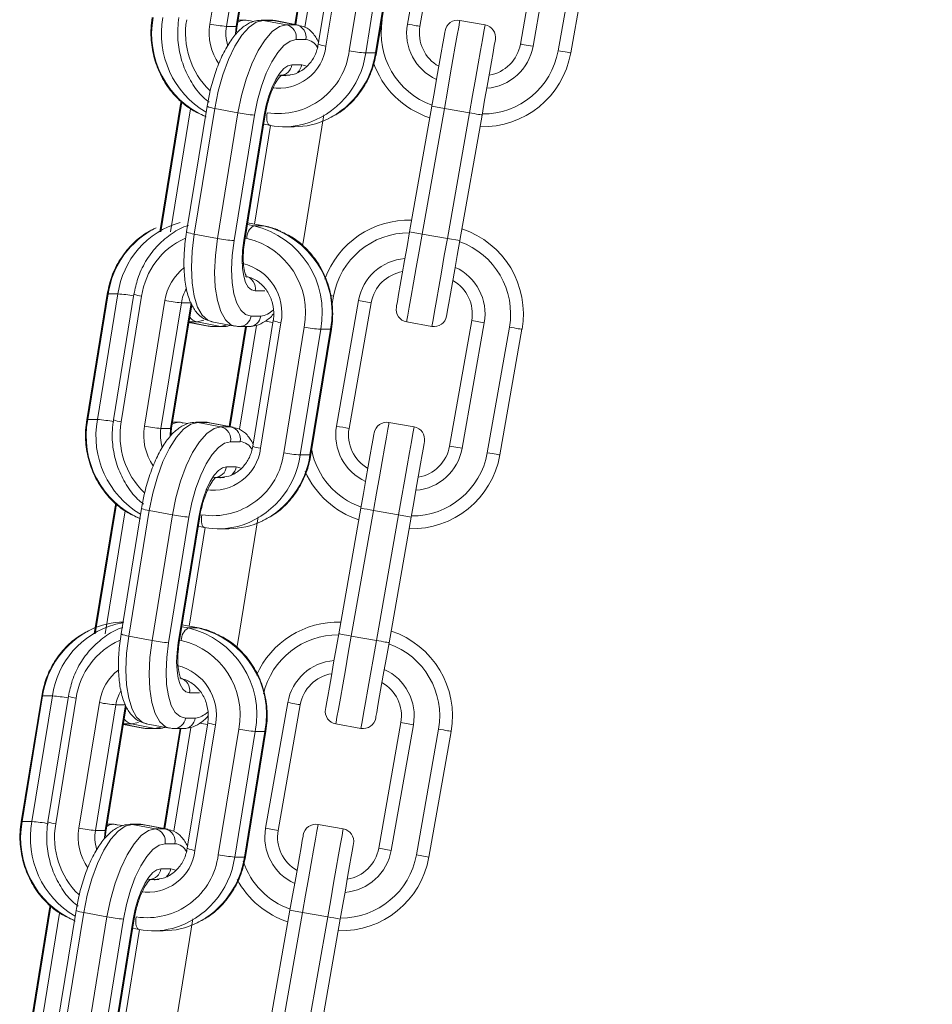
# Model space of a CAD drawing. Extents: x -1115 to 6790, y -976 to 3429.
# Drawn here: x 5766 to 5838, y 1821 to 1898 of the extents above; entities that cross this region are included whole.
import ezdxf

# ---------------------------------------------------------------- set-up
doc = ezdxf.new("R2010")
doc.units = 0
doc.header["$LTSCALE"] = 14.285714
doc.layers.add('mitat', color=7, linetype='Continuous', true_color=0x13a538)
doc.layers.add('valine', color=7, linetype='Continuous')
doc.styles.get("Standard").update_dxf_attribs({"font": 'arial.ttf', "height": 60})
doc.dimstyles.new('oma', dxfattribs={"dimtxt": 60, "dimasz": 100, "dimexe": 20, "dimexo": 20, "dimgap": 30, "dimtad": 0, "dimtih": 1, "dimtoh": 1, "dimdec": 0, "dimzin": 0, "dimdsep": 46, "dimtxsty": 'Standard', "dimcen": 0.09, "dimclrd": 256, "dimadec": 0, "dimazin": 0, "dimtfac": 1, "dimtdec": 0, "dimtofl": 0, "dimtmove": 0, "dimatfit": 3, "dimfxl": 0, "dimtolj": 1, "dimtzin": 0, "dimarcsym": 0})

# ---------------------------------------------------------------- blocks, each defined once
blk = doc.blocks.new('*D17')
at = {"layer": 'Defpoints', "color": 0, "transparency": 16777216}
for p in [(5796.867, 2044.421), (5796.867, -458.579), (6043.098, -458.579)]:
    blk.add_point(p, dxfattribs=at)
at = {"layer": 'mitat', "color": 0, "lineweight": -2, "transparency": 16777216}
for p, q in [((5816.867, 2044.421), (6063.098, 2044.421)), ((5816.867, -458.579), (6063.098, -458.579))]:
    blk.add_line(p, q, dxfattribs=at)
at = {"layer": 'mitat', "color": 104, "lineweight": -2, "true_color": 0x13a538, "transparency": 16777216}
for p, q in [((6043.098, 1944.421), (6043.098, 853.576)), ((6043.098, -358.579), (6043.098, 732.266))]:
    blk.add_line(p, q, dxfattribs=at)
at = {"layer": 'mitat', "color": 104, "true_color": 0x13a538, "transparency": 16777216}
for points in [[(6026.431, 1944.421), (6059.764, 1944.421), (6043.098, 2044.421)], [(6026.431, -358.579), (6059.764, -358.579), (6043.098, -458.579)]]:
    blk.add_solid(points, dxfattribs=at)
at = {"layer": 'mitat', "color": 0, "transparency": 16777216, "insert": (6043.098, 792.921), "char_height": 60, "attachment_point": 5}
blk.add_mtext('\\A1;2503', dxfattribs=at)

msp = doc.modelspace()

# ---------------------------------------------------------------- linework, layer by layer
at = {"layer": 'valine', "lineweight": 0}
for p, q in [((5782.791, 1907.557), (5781.187, 1897.709)), ((5782.479, 1897.535), (5784.083, 1907.383)), ((5784.849, 1907.383), (5783.245, 1897.535)), ((5783.322, 1897.548), (5784.896, 1907.214)), ((5798.402, 1907.557), (5796.665, 1897.709)), ((5797.65, 1897.535), (5799.386, 1907.383)), ((5789.965, 1905.599), (5788.639, 1897.463)), ((5791.285, 1905.981), (5789.681, 1896.133)), ((5790.285, 1895.972), (5791.889, 1905.82)), ((5807.265, 1905.994), (5805.528, 1896.146)), ((5806.513, 1895.972), (5808.25, 1905.82)), ((5789.111, 1905.515), (5787.836, 1897.692)), ((5787.909, 1897.679), (5789.186, 1905.515)), ((5793.709, 1905.473), (5792.105, 1895.625)), ((5793.397, 1895.451), (5795.002, 1905.299)), ((5795.767, 1905.299), (5794.163, 1895.451)), ((5794.24, 1895.464), (5795.844, 1905.312)), ((5810.219, 1905.473), (5808.483, 1895.625)), ((5809.468, 1895.451), (5811.204, 1905.299)), ((5783.875, 1898.014), (5783.398, 1898.014)), ((5784.6, 1897.91), (5784.225, 1897.981)), ((5785.974, 1898.014), (5785.209, 1898.014)), ((5785.209, 1898.014), (5785.369, 1897.999)), ((5787.189, 1897.652), (5785.369, 1897.999)), ((5785.369, 1897.999), (5786.135, 1897.999)), ((5785.974, 1898.014), (5786.135, 1897.999)), ((5787.954, 1897.652), (5786.135, 1897.999)), ((5786.135, 1897.999), (5786.324, 1897.981)), ((5788.143, 1897.634), (5786.324, 1897.981)), ((5802.748, 1897.652), (5800.778, 1897.999)), ((5783.245, 1897.535), (5782.479, 1897.535)), ((5783.245, 1897.535), (5783.203, 1896.957)), ((5787.954, 1897.652), (5787.189, 1897.652)), ((5788.138, 1897.635), (5787.954, 1897.652)), ((5787.938, 1896.493), (5788.704, 1896.493)), ((5794.163, 1895.451), (5793.397, 1895.451)), ((5788.383, 1894.524), (5787.617, 1894.524)), ((5786.708, 1893.697), (5787.473, 1893.697)), ((5778.864, 1891.266), (5777.26, 1881.418)), ((5777.337, 1881.431), (5778.942, 1891.279)), ((5779.671, 1891.059), (5778.103, 1881.431)), ((5778.943, 1891.664), (5778.864, 1891.266)), ((5778.942, 1891.279), (5778.999, 1891.609)), ((5780.963, 1891.266), (5779.359, 1881.418)), ((5779.963, 1881.257), (5781.567, 1891.105)), ((5783.387, 1890.758), (5781.567, 1891.105)), ((5798.578, 1891.279), (5796.841, 1881.431)), ((5797.826, 1881.257), (5799.562, 1891.105)), ((5799.562, 1891.105), (5798.578, 1891.279)), ((5801.532, 1890.758), (5799.562, 1891.105)), ((5780.653, 1890.555), (5780.89, 1890.433)), ((5783.387, 1890.758), (5781.783, 1880.91)), ((5783.075, 1880.736), (5784.68, 1890.584)), ((5785.445, 1890.584), (5783.841, 1880.736)), ((5783.918, 1880.749), (5785.522, 1890.597)), ((5788.51, 1880.749), (5790.114, 1890.597)), ((5801.532, 1890.758), (5799.796, 1880.91)), ((5800.78, 1880.736), (5802.517, 1890.584)), ((5784.682, 1882.032), (5785.941, 1889.766)), ((5785.403, 1889.866), (5785.878, 1889.776)), ((5785.878, 1889.776), (5785.905, 1889.773)), ((5787.028, 1889.667), (5787.794, 1889.667)), ((5784.622, 1881.895), (5784.12, 1881.99)), ((5784.143, 1882.132), (5785.387, 1881.895)), ((5785.414, 1881.892), (5784.144, 1882.135)), ((5785.387, 1881.895), (5784.622, 1881.895)), ((5785.414, 1881.892), (5785.387, 1881.895)), ((5781.783, 1880.91), (5779.963, 1881.257)), ((5783.948, 1880.935), (5784.079, 1880.91)), ((5797.826, 1881.257), (5796.841, 1881.431)), ((5799.796, 1880.91), (5797.826, 1881.257)), ((5799.796, 1880.91), (5800.78, 1880.736)), ((5788.432, 1880.351), (5788.51, 1880.749)), ((5773.135, 1876.551), (5771.53, 1866.703)), ((5771.607, 1866.716), (5773.212, 1876.564)), ((5773.977, 1876.564), (5772.373, 1866.716)), ((5773.212, 1876.564), (5773.977, 1876.564)), ((5775.233, 1876.551), (5773.629, 1866.703)), ((5774.233, 1866.542), (5775.838, 1876.39)), ((5784.73, 1876.797), (5785.495, 1876.797)), ((5790.747, 1875.662), (5790.875, 1876.39)), ((5777.657, 1876.043), (5776.053, 1866.195)), ((5777.345, 1866.021), (5778.95, 1875.869)), ((5779.715, 1875.869), (5778.111, 1866.021)), ((5778.188, 1866.034), (5779.763, 1875.701)), ((5779.715, 1875.869), (5778.95, 1875.869)), ((5792.845, 1876.043), (5791.108, 1866.195)), ((5792.093, 1866.021), (5793.83, 1875.869)), ((5792.845, 1876.043), (5793.83, 1875.869)), ((5785.174, 1874.827), (5784.409, 1874.827)), ((5779.538, 1874.323), (5781.051, 1874.034)), ((5781.24, 1874.016), (5779.541, 1874.34)), ((5779.545, 1874.363), (5780.186, 1874.363)), ((5780.186, 1874.363), (5780.722, 1874.492)), ((5782.005, 1874.016), (5780.186, 1874.363)), ((5781.24, 1874.016), (5781.051, 1874.034)), ((5782.005, 1874.016), (5781.24, 1874.016)), ((5781.4, 1874.001), (5781.24, 1874.016)), ((5781.33, 1874.381), (5783.149, 1874.034)), ((5781.4, 1874.001), (5782.166, 1874.001)), ((5782.549, 1874.149), (5782.005, 1874.016)), ((5782.166, 1874.001), (5782.005, 1874.016)), ((5783.977, 1874.001), (5782.703, 1866.178)), ((5782.775, 1866.165), (5784.052, 1874.001)), ((5783.499, 1874.001), (5784.264, 1874.001)), ((5784.831, 1874.085), (5783.506, 1865.95)), ((5786.151, 1874.467), (5784.547, 1864.619)), ((5785.151, 1864.458), (5786.756, 1874.306)), ((5788.575, 1873.959), (5786.971, 1864.111)), ((5798.58, 1874.016), (5796.61, 1874.363)), ((5801.708, 1874.48), (5799.972, 1864.632)), ((5800.956, 1864.458), (5802.693, 1874.306)), ((5802.693, 1874.306), (5801.708, 1874.48)), ((5804.663, 1873.959), (5802.926, 1864.111)), ((5788.264, 1863.937), (5789.868, 1873.785)), ((5790.633, 1873.785), (5789.029, 1863.937)), ((5789.106, 1863.95), (5790.71, 1873.798)), ((5790.633, 1873.785), (5789.868, 1873.785)), ((5803.911, 1863.937), (5805.647, 1873.785)), ((5771.607, 1866.716), (5772.373, 1866.716)), ((5778.742, 1866.5), (5778.264, 1866.5)), ((5779.466, 1866.396), (5779.091, 1866.467)), ((5780.84, 1866.5), (5780.075, 1866.5)), ((5780.075, 1866.5), (5780.235, 1866.485)), ((5782.055, 1866.138), (5780.235, 1866.485)), ((5780.235, 1866.485), (5781.001, 1866.485)), ((5780.84, 1866.5), (5781.001, 1866.485)), ((5782.82, 1866.138), (5781.001, 1866.485)), ((5781.001, 1866.485), (5781.19, 1866.467)), ((5783.01, 1866.12), (5781.19, 1866.467)), ((5797.191, 1866.138), (5795.221, 1866.485)), ((5778.111, 1866.021), (5777.345, 1866.021)), ((5778.111, 1866.021), (5778.069, 1865.443)), ((5782.82, 1866.138), (5782.055, 1866.138)), ((5783.004, 1866.121), (5782.82, 1866.138)), ((5782.804, 1864.979), (5783.57, 1864.979)), ((5789.029, 1863.937), (5788.264, 1863.937)), ((5800.956, 1864.458), (5799.972, 1864.632)), ((5783.249, 1863.01), (5782.484, 1863.01)), ((5781.574, 1862.183), (5782.339, 1862.183)), ((5773.809, 1860.15), (5773.731, 1859.752)), ((5773.808, 1859.765), (5773.865, 1860.095)), ((5773.731, 1859.752), (5772.126, 1849.904)), ((5772.204, 1849.917), (5773.808, 1859.765)), ((5774.537, 1859.545), (5772.969, 1849.917)), ((5775.829, 1859.752), (5774.225, 1849.904)), ((5774.829, 1849.743), (5776.434, 1859.591)), ((5778.253, 1859.244), (5776.434, 1859.591)), ((5793.021, 1859.765), (5791.284, 1849.917)), ((5792.269, 1849.743), (5794.006, 1859.591)), ((5795.975, 1859.244), (5794.006, 1859.591)), ((5775.519, 1859.042), (5775.756, 1858.92)), ((5778.253, 1859.244), (5776.649, 1849.396)), ((5777.942, 1849.222), (5779.546, 1859.07)), ((5780.311, 1859.07), (5778.707, 1849.222)), ((5778.784, 1849.235), (5780.388, 1859.083)), ((5783.376, 1849.235), (5784.98, 1859.083)), ((5795.975, 1859.244), (5794.239, 1849.396)), ((5795.224, 1849.222), (5796.96, 1859.07)), ((5795.975, 1859.244), (5796.96, 1859.07)), ((5779.548, 1850.518), (5780.808, 1858.252)), ((5780.269, 1858.352), (5780.745, 1858.262)), ((5780.745, 1858.262), (5780.772, 1858.259)), ((5781.895, 1858.153), (5782.66, 1858.153)), ((5779.488, 1850.381), (5778.986, 1850.476)), ((5779.009, 1850.618), (5780.254, 1850.381)), ((5780.281, 1850.378), (5779.01, 1850.621)), ((5780.254, 1850.381), (5779.488, 1850.381)), ((5780.281, 1850.378), (5780.254, 1850.381)), ((5776.649, 1849.396), (5774.829, 1849.743)), ((5778.814, 1849.421), (5778.945, 1849.396)), ((5783.298, 1848.837), (5783.376, 1849.235)), ((5794.239, 1849.396), (5792.269, 1849.743)), ((5768.001, 1845.037), (5766.396, 1835.189)), ((5766.474, 1835.202), (5768.078, 1845.05)), ((5768.843, 1845.05), (5767.239, 1835.202)), ((5768.078, 1845.05), (5768.843, 1845.05)), ((5770.099, 1845.037), (5768.495, 1835.189)), ((5769.099, 1835.028), (5770.704, 1844.876)), ((5779.596, 1845.283), (5780.361, 1845.283)), ((5772.523, 1844.529), (5770.919, 1834.681)), ((5772.212, 1834.507), (5773.816, 1844.355)), ((5774.581, 1844.355), (5772.977, 1834.507)), ((5773.054, 1834.52), (5774.629, 1844.187)), ((5774.581, 1844.355), (5773.816, 1844.355)), ((5787.288, 1844.529), (5785.552, 1834.681)), ((5786.536, 1834.507), (5788.273, 1844.355)), ((5780.04, 1843.313), (5779.275, 1843.313)), ((5774.404, 1842.809), (5775.917, 1842.52)), ((5776.106, 1842.502), (5774.407, 1842.827)), ((5774.411, 1842.85), (5775.052, 1842.85)), ((5775.052, 1842.85), (5775.588, 1842.978)), ((5776.872, 1842.502), (5775.052, 1842.85)), ((5776.106, 1842.502), (5775.917, 1842.52)), ((5776.872, 1842.502), (5776.106, 1842.502)), ((5776.267, 1842.487), (5776.106, 1842.502)), ((5776.196, 1842.867), (5778.015, 1842.52)), ((5776.267, 1842.487), (5777.032, 1842.487)), ((5777.415, 1842.635), (5776.872, 1842.502)), ((5777.032, 1842.487), (5776.872, 1842.502)), ((5778.843, 1842.487), (5777.569, 1834.665)), ((5777.641, 1834.651), (5778.918, 1842.487)), ((5778.365, 1842.487), (5779.131, 1842.487)), ((5779.697, 1842.571), (5778.372, 1834.436)), ((5781.018, 1842.953), (5779.413, 1833.105)), ((5780.018, 1832.944), (5781.622, 1842.792)), ((5783.442, 1842.445), (5781.837, 1832.597)), ((5783.972, 1832.436), (5785.577, 1842.284)), ((5793.023, 1842.502), (5791.054, 1842.85)), ((5796.151, 1842.966), (5794.415, 1833.118)), ((5795.4, 1832.944), (5797.136, 1842.792)), ((5797.136, 1842.792), (5796.151, 1842.966)), ((5799.106, 1842.445), (5797.369, 1832.597)), ((5783.13, 1832.423), (5784.734, 1842.271)), ((5785.499, 1842.271), (5783.895, 1832.423)), ((5785.499, 1842.271), (5784.734, 1842.271)), ((5798.354, 1832.423), (5800.091, 1842.271)), ((5766.474, 1835.202), (5767.239, 1835.202)), ((5773.608, 1834.986), (5773.13, 1834.986)), ((5774.332, 1834.882), (5773.958, 1834.953)), ((5775.707, 1834.986), (5774.941, 1834.986)), ((5774.941, 1834.986), (5775.102, 1834.971)), ((5776.921, 1834.624), (5775.102, 1834.971)), ((5775.102, 1834.971), (5775.867, 1834.971)), ((5775.707, 1834.986), (5775.867, 1834.971)), ((5777.687, 1834.624), (5775.867, 1834.971)), ((5775.867, 1834.971), (5776.056, 1834.953)), ((5777.876, 1834.606), (5776.056, 1834.953)), ((5777.687, 1834.624), (5776.921, 1834.624)), ((5777.87, 1834.607), (5777.687, 1834.624)), ((5785.552, 1834.681), (5786.536, 1834.507)), ((5791.634, 1834.624), (5789.664, 1834.971)), ((5772.977, 1834.507), (5772.212, 1834.507)), ((5772.977, 1834.507), (5772.935, 1833.93)), ((5777.671, 1833.465), (5778.436, 1833.465)), ((5795.4, 1832.944), (5794.415, 1833.118)), ((5783.895, 1832.423), (5783.13, 1832.423)), ((5797.369, 1832.597), (5798.354, 1832.423)), ((5778.115, 1831.496), (5777.35, 1831.496)), ((5776.44, 1830.669), (5777.205, 1830.669)), ((5768.675, 1828.636), (5768.597, 1828.238)), ((5768.674, 1828.251), (5768.731, 1828.581)), ((5768.597, 1828.238), (5766.993, 1818.39)), ((5767.07, 1818.403), (5768.674, 1828.251)), ((5769.404, 1828.031), (5767.835, 1818.403)), ((5770.696, 1828.238), (5769.091, 1818.39)), ((5769.695, 1818.229), (5771.3, 1828.077)), ((5773.12, 1827.73), (5771.3, 1828.077)), ((5773.12, 1827.73), (5771.515, 1817.882)), ((5787.464, 1828.251), (5785.728, 1818.403)), ((5786.712, 1818.229), (5788.449, 1828.077)), ((5788.449, 1828.077), (5787.464, 1828.251)), ((5790.419, 1827.73), (5788.449, 1828.077)), ((5790.419, 1827.73), (5788.682, 1817.882)), ((5770.385, 1827.528), (5770.623, 1827.406)), ((5772.808, 1817.708), (5774.412, 1827.557)), ((5775.177, 1827.557), (5773.573, 1817.708)), ((5773.65, 1817.721), (5775.255, 1827.569)), ((5775.135, 1826.839), (5775.611, 1826.748)), ((5778.242, 1817.721), (5779.847, 1827.569)), ((5789.667, 1817.708), (5791.403, 1827.557)), ((5774.414, 1819.004), (5775.674, 1826.739)), ((5775.611, 1826.748), (5775.638, 1826.745)), ((5776.761, 1826.639), (5777.526, 1826.639))]:
    msp.add_line(p, q, dxfattribs=at)
at = {"layer": 'valine', "lineweight": 0, "flags": 128}
for points in [[(5781.567, 1891.105), (5781.838, 1892.45), (5782.201, 1893.743), (5782.643, 1894.935), (5783.146, 1895.98), (5783.692, 1896.837), (5784.259, 1897.474), (5784.825, 1897.866), (5785.369, 1897.999)], [(5799.562, 1891.105), (5799.8, 1892.45), (5800.028, 1893.743), (5800.238, 1894.935), (5800.422, 1895.98), (5800.573, 1896.837), (5800.685, 1897.474), (5800.755, 1897.866), (5800.778, 1897.999)], [(5783.245, 1897.535), (5783.302, 1897.538), (5783.322, 1897.548), (5783.322, 1897.549)], [(5787.189, 1897.652), (5786.645, 1897.519), (5786.078, 1897.127), (5785.511, 1896.49), (5784.966, 1895.632), (5784.462, 1894.588), (5784.021, 1893.396), (5783.658, 1892.103), (5783.387, 1890.758)], [(5797.65, 1897.535), (5797.631, 1897.538), (5797.575, 1897.548), (5797.484, 1897.564), (5797.361, 1897.586), (5797.212, 1897.612), (5797.042, 1897.642), (5796.857, 1897.675), (5796.665, 1897.709)], [(5799.62, 1897.188), (5799.599, 1897.074), (5799.54, 1896.738), (5799.444, 1896.192), (5799.314, 1895.457), (5799.156, 1894.562), (5798.976, 1893.54), (5798.781, 1892.432), (5798.578, 1891.279)], [(5802.748, 1897.652), (5802.724, 1897.519), (5802.655, 1897.127), (5802.543, 1896.49), (5802.391, 1895.632), (5802.207, 1894.588), (5801.997, 1893.396), (5801.769, 1892.103), (5801.532, 1890.758)], [(5784.68, 1890.584), (5784.911, 1891.737), (5785.223, 1892.845), (5785.601, 1893.867), (5786.033, 1894.762), (5786.5, 1895.497), (5786.986, 1896.043), (5787.472, 1896.379), (5787.938, 1896.493)], [(5802.517, 1890.584), (5802.72, 1891.737), (5802.916, 1892.845), (5803.096, 1893.867), (5803.254, 1894.762), (5803.383, 1895.497), (5803.479, 1896.043), (5803.539, 1896.379), (5803.559, 1896.493)], [(5805.528, 1896.146), (5805.547, 1896.142), (5805.603, 1896.133), (5805.694, 1896.116), (5805.817, 1896.095), (5805.966, 1896.069), (5806.136, 1896.038), (5806.321, 1896.006), (5806.513, 1895.972)], [(5808.483, 1895.625), (5808.675, 1895.591), (5808.86, 1895.558), (5809.03, 1895.528), (5809.179, 1895.502), (5809.302, 1895.48), (5809.393, 1895.464), (5809.449, 1895.455), (5809.468, 1895.451)], [(5794.24, 1895.464), (5794.22, 1895.455), (5794.163, 1895.451)], [(5787.617, 1894.524), (5787.306, 1894.448), (5786.983, 1894.224), (5786.659, 1893.86), (5786.347, 1893.37), (5786.059, 1892.773), (5785.807, 1892.092), (5785.6, 1891.353), (5785.445, 1890.584)], [(5788.721, 1894.415), (5788.669, 1894.448), (5788.383, 1894.524)], [(5787.157, 1893.67), (5787.089, 1893.667), (5786.547, 1893.712)], [(5778.942, 1891.279), (5778.884, 1891.276), (5778.864, 1891.266)], [(5785.522, 1890.597), (5785.502, 1890.587), (5785.445, 1890.584)], [(5785.683, 1890.758), (5785.659, 1890.566), (5785.651, 1890.381), (5785.659, 1890.211), (5785.682, 1890.062), (5785.72, 1889.939), (5785.771, 1889.848), (5785.834, 1889.792), (5785.878, 1889.776)], [(5802.517, 1890.584), (5802.498, 1890.587), (5802.442, 1890.598), (5802.351, 1890.613), (5802.228, 1890.635), (5802.079, 1890.661), (5801.909, 1890.691), (5801.724, 1890.724), (5801.532, 1890.758)], [(5781.33, 1874.381), (5781.018, 1874.496), (5780.579, 1874.888), (5780.22, 1875.525), (5779.954, 1876.383), (5779.791, 1877.427), (5779.737, 1878.619), (5779.795, 1879.912), (5779.963, 1881.257)], [(5781.783, 1880.91), (5781.615, 1879.565), (5781.557, 1878.272), (5781.61, 1877.08), (5781.773, 1876.035), (5782.039, 1875.178), (5782.399, 1874.541), (5782.837, 1874.149), (5783.155, 1874.033)], [(5796.841, 1881.431), (5796.638, 1880.278), (5796.442, 1879.169), (5796.262, 1878.148), (5796.104, 1877.253), (5795.975, 1876.518), (5795.878, 1875.972), (5795.819, 1875.635), (5795.799, 1875.522)], [(5796.61, 1874.363), (5796.634, 1874.496), (5796.703, 1874.888), (5796.815, 1875.525), (5796.966, 1876.383), (5797.151, 1877.427), (5797.361, 1878.619), (5797.589, 1879.912), (5797.826, 1881.257)], [(5799.796, 1880.91), (5799.558, 1879.565), (5799.33, 1878.272), (5799.12, 1877.08), (5798.936, 1876.035), (5798.785, 1875.178), (5798.673, 1874.541), (5798.603, 1874.149), (5798.58, 1874.016)], [(5784.409, 1874.827), (5783.979, 1874.941), (5783.603, 1875.277), (5783.295, 1875.823), (5783.067, 1876.558), (5782.927, 1877.453), (5782.882, 1878.475), (5782.932, 1879.583), (5783.075, 1880.736)], [(5783.841, 1880.736), (5783.745, 1879.968), (5783.712, 1879.229), (5783.742, 1878.548), (5783.835, 1877.951), (5783.987, 1877.461), (5784.193, 1877.097), (5784.443, 1876.873), (5784.73, 1876.797)], [(5783.841, 1880.736), (5783.898, 1880.739), (5783.918, 1880.749)], [(5799.738, 1874.827), (5799.759, 1874.941), (5799.818, 1875.277), (5799.914, 1875.823), (5800.044, 1876.558), (5800.201, 1877.453), (5800.382, 1878.475), (5800.577, 1879.583), (5800.78, 1880.736)], [(5773.135, 1876.551), (5773.155, 1876.56), (5773.212, 1876.564)], [(5790.875, 1876.39), (5790.683, 1876.424), (5790.639, 1876.432)], [(5804.663, 1873.959), (5804.855, 1873.925), (5805.039, 1873.892), (5805.21, 1873.863), (5805.359, 1873.836), (5805.481, 1873.815), (5805.572, 1873.799), (5805.628, 1873.789), (5805.647, 1873.785)], [(5790.71, 1873.798), (5790.69, 1873.789), (5790.633, 1873.785)], [(5771.607, 1866.716), (5771.55, 1866.712), (5771.53, 1866.703)], [(5776.434, 1859.591), (5776.704, 1860.936), (5777.067, 1862.229), (5777.509, 1863.421), (5778.012, 1864.466), (5778.558, 1865.323), (5779.125, 1865.96), (5779.691, 1866.352), (5780.235, 1866.485)], [(5794.006, 1859.591), (5794.243, 1860.936), (5794.471, 1862.229), (5794.681, 1863.421), (5794.865, 1864.466), (5795.016, 1865.323), (5795.129, 1865.96), (5795.198, 1866.352), (5795.221, 1866.485)], [(5778.111, 1866.021), (5778.168, 1866.024), (5778.188, 1866.034), (5778.188, 1866.035)], [(5782.055, 1866.138), (5781.511, 1866.005), (5780.944, 1865.613), (5780.378, 1864.976), (5779.832, 1864.119), (5779.329, 1863.074), (5778.887, 1861.882), (5778.524, 1860.589), (5778.253, 1859.244)], [(5794.063, 1865.674), (5794.043, 1865.56), (5793.983, 1865.224), (5793.887, 1864.678), (5793.758, 1863.943), (5793.6, 1863.048), (5793.42, 1862.026), (5793.224, 1860.918), (5793.021, 1859.765)], [(5797.191, 1866.138), (5797.168, 1866.005), (5797.098, 1865.613), (5796.986, 1864.976), (5796.835, 1864.119), (5796.651, 1863.074), (5796.44, 1861.882), (5796.212, 1860.589), (5795.975, 1859.244)], [(5779.546, 1859.07), (5779.778, 1860.223), (5780.089, 1861.332), (5780.468, 1862.353), (5780.899, 1863.249), (5781.367, 1863.983), (5781.853, 1864.53), (5782.338, 1864.866), (5782.804, 1864.979)], [(5796.96, 1859.07), (5797.163, 1860.223), (5797.359, 1861.332), (5797.539, 1862.353), (5797.697, 1863.249), (5797.826, 1863.983), (5797.923, 1864.53), (5797.982, 1864.866), (5798.002, 1864.979)], [(5784.547, 1864.619), (5784.547, 1864.619), (5784.565, 1864.603), (5784.62, 1864.581), (5784.71, 1864.555), (5784.832, 1864.525), (5784.981, 1864.492), (5785.151, 1864.458)], [(5789.106, 1863.95), (5789.086, 1863.941), (5789.029, 1863.937)], [(5802.926, 1864.111), (5803.118, 1864.077), (5803.303, 1864.045), (5803.473, 1864.015), (5803.622, 1863.988), (5803.745, 1863.967), (5803.836, 1863.95), (5803.892, 1863.941), (5803.911, 1863.937)], [(5782.484, 1863.01), (5782.173, 1862.934), (5781.849, 1862.71), (5781.525, 1862.346), (5781.213, 1861.856), (5780.926, 1861.259), (5780.673, 1860.578), (5780.466, 1859.839), (5780.311, 1859.07)], [(5783.588, 1862.901), (5783.535, 1862.934), (5783.249, 1863.01)], [(5782.023, 1862.156), (5781.955, 1862.153), (5781.413, 1862.199)], [(5773.808, 1859.765), (5773.751, 1859.762), (5773.731, 1859.752)], [(5780.388, 1859.083), (5780.368, 1859.074), (5780.311, 1859.07)], [(5780.549, 1859.244), (5780.525, 1859.052), (5780.517, 1858.867), (5780.525, 1858.697), (5780.548, 1858.548), (5780.586, 1858.425), (5780.637, 1858.334), (5780.7, 1858.278), (5780.745, 1858.262)], [(5774.367, 1850.774), (5773.812, 1850.668), (5773.724, 1850.646)], [(5776.196, 1842.867), (5775.884, 1842.982), (5775.445, 1843.374), (5775.086, 1844.011), (5774.82, 1844.869), (5774.657, 1845.913), (5774.603, 1847.105), (5774.662, 1848.398), (5774.829, 1849.743)], [(5776.649, 1849.396), (5776.481, 1848.051), (5776.423, 1846.758), (5776.477, 1845.566), (5776.64, 1844.521), (5776.906, 1843.664), (5777.265, 1843.027), (5777.704, 1842.635), (5778.021, 1842.519)], [(5779.275, 1843.313), (5778.846, 1843.427), (5778.47, 1843.763), (5778.162, 1844.309), (5777.933, 1845.044), (5777.794, 1845.94), (5777.748, 1846.961), (5777.798, 1848.07), (5777.942, 1849.222)], [(5778.707, 1849.222), (5778.611, 1848.454), (5778.578, 1847.715), (5778.608, 1847.034), (5778.702, 1846.437), (5778.854, 1845.947), (5779.059, 1845.583), (5779.31, 1845.359), (5779.596, 1845.283)], [(5778.707, 1849.222), (5778.764, 1849.226), (5778.784, 1849.235)], [(5791.284, 1849.917), (5791.081, 1848.764), (5790.886, 1847.656), (5790.706, 1846.634), (5790.548, 1845.739), (5790.418, 1845.004), (5790.322, 1844.458), (5790.263, 1844.122), (5790.243, 1844.008)], [(5791.054, 1842.85), (5791.077, 1842.982), (5791.146, 1843.374), (5791.259, 1844.011), (5791.41, 1844.869), (5791.594, 1845.913), (5791.804, 1847.105), (5792.032, 1848.398), (5792.269, 1849.743)], [(5791.284, 1849.917), (5791.303, 1849.914), (5791.359, 1849.904), (5791.45, 1849.888), (5791.573, 1849.866), (5791.722, 1849.84), (5791.892, 1849.81), (5792.077, 1849.777), (5792.269, 1849.743)], [(5794.239, 1849.396), (5794.002, 1848.051), (5793.774, 1846.758), (5793.563, 1845.566), (5793.379, 1844.521), (5793.228, 1843.664), (5793.116, 1843.027), (5793.047, 1842.635), (5793.023, 1842.502)], [(5794.182, 1843.313), (5794.202, 1843.427), (5794.261, 1843.763), (5794.357, 1844.309), (5794.487, 1845.044), (5794.645, 1845.94), (5794.825, 1846.961), (5795.02, 1848.07), (5795.224, 1849.222)], [(5795.224, 1849.222), (5795.205, 1849.226), (5795.149, 1849.235), (5795.058, 1849.251), (5794.935, 1849.273), (5794.786, 1849.299), (5794.616, 1849.329), (5794.431, 1849.362), (5794.239, 1849.396)], [(5768.001, 1845.037), (5768.021, 1845.047), (5768.078, 1845.05)], [(5788.273, 1844.355), (5788.254, 1844.359), (5788.198, 1844.369), (5788.107, 1844.385), (5787.984, 1844.406), (5787.835, 1844.433), (5787.665, 1844.463), (5787.48, 1844.495), (5787.288, 1844.529)], [(5785.577, 1842.284), (5785.557, 1842.275), (5785.499, 1842.271)], [(5799.106, 1842.445), (5799.298, 1842.411), (5799.483, 1842.379), (5799.653, 1842.349), (5799.802, 1842.323), (5799.925, 1842.301), (5800.016, 1842.285), (5800.072, 1842.275), (5800.091, 1842.271)], [(5766.474, 1835.202), (5766.417, 1835.199), (5766.396, 1835.189)], [(5771.3, 1828.077), (5771.57, 1829.422), (5771.934, 1830.716), (5772.375, 1831.907), (5772.878, 1832.952), (5773.424, 1833.809), (5773.991, 1834.446), (5774.557, 1834.839), (5775.102, 1834.971)], [(5776.921, 1834.624), (5776.377, 1834.491), (5775.811, 1834.099), (5775.244, 1833.462), (5774.698, 1832.605), (5774.195, 1831.56), (5773.753, 1830.368), (5773.39, 1829.075), (5773.12, 1827.73)], [(5788.449, 1828.077), (5788.686, 1829.422), (5788.914, 1830.716), (5789.124, 1831.907), (5789.308, 1832.952), (5789.46, 1833.809), (5789.572, 1834.446), (5789.641, 1834.839), (5789.664, 1834.971)], [(5791.634, 1834.624), (5791.611, 1834.491), (5791.542, 1834.099), (5791.429, 1833.462), (5791.278, 1832.605), (5791.094, 1831.56), (5790.884, 1830.368), (5790.656, 1829.075), (5790.419, 1827.73)], [(5772.977, 1834.507), (5773.034, 1834.51), (5773.054, 1834.521), (5773.054, 1834.521)], [(5788.506, 1834.16), (5788.486, 1834.047), (5788.427, 1833.71), (5788.33, 1833.164), (5788.201, 1832.429), (5788.043, 1831.534), (5787.863, 1830.512), (5787.667, 1829.404), (5787.464, 1828.251)], [(5774.412, 1827.557), (5774.644, 1828.709), (5774.955, 1829.818), (5775.334, 1830.839), (5775.765, 1831.735), (5776.233, 1832.47), (5776.719, 1833.016), (5777.204, 1833.352), (5777.671, 1833.465)], [(5791.403, 1827.557), (5791.607, 1828.709), (5791.802, 1829.818), (5791.982, 1830.839), (5792.14, 1831.735), (5792.27, 1832.47), (5792.366, 1833.016), (5792.425, 1833.352), (5792.445, 1833.465)], [(5783.972, 1832.436), (5783.952, 1832.427), (5783.895, 1832.423)], [(5777.35, 1831.496), (5777.039, 1831.42), (5776.715, 1831.196), (5776.391, 1830.832), (5776.079, 1830.342), (5775.792, 1829.745), (5775.539, 1829.064), (5775.332, 1828.325), (5775.177, 1827.557)], [(5778.454, 1831.388), (5778.402, 1831.42), (5778.115, 1831.496)], [(5776.89, 1830.642), (5776.821, 1830.64), (5776.28, 1830.685)], [(5768.674, 1828.251), (5768.617, 1828.248), (5768.597, 1828.238)], [(5775.416, 1827.73), (5775.392, 1827.538), (5775.383, 1827.353), (5775.391, 1827.183), (5775.414, 1827.034), (5775.452, 1826.911), (5775.504, 1826.82), (5775.566, 1826.764), (5775.611, 1826.748)], [(5775.255, 1827.569), (5775.235, 1827.56), (5775.177, 1827.557)]]:
    msp.add_lwpolyline(points, dxfattribs=at)
at = {"layer": 'valine', "lineweight": 0}
for centre, radius, start, end in [((5783.677, 1896.922), 7.058, 169.32228, 246.22981), ((5784.504, 1896.935), 7.117, 169.51865, 239.45878), ((5785.528, 1896.988), 6.253, 170.16739, 225.82569), ((5783.877, 1897.144), 0.87, 90.11267, 125.54177), ((5800.604, 1897.014), 6, 170, 250.40593), ((5800.604, 1897.014), 1, 80, 170), ((5785.357, 1897.006), 4.229, 170.44219, 214.81677), ((5783.093, 1907.007), 9.492, 258.41286, 266.29126), ((5785.67, 1897.014), 3.233, 170.72288, 196.95482), ((5786.961, 1896.683), 0.995, 349.01751, 76.77537), ((5787.727, 1896.683), 0.995, 349.02067, 76.78052), ((5800.604, 1897.014), 4, 170, 245.52249), ((5800.604, 1897.014), 3, 170, 240.52878), ((5802.574, 1896.667), 1, 350, 80), ((5788.591, 1895.328), 1.171, 27.57817, 84.46411), ((5786.542, 1896.295), 5.603, 261.18713, 353.12807), ((5786.576, 1896.419), 3.736, 261.19021, 353.12736), ((5790.502, 1898.003), 2.042, 246.30062, 263.91535), ((5794.012, 1904.926), 9.494, 258.41338, 266.28934), ((5802.574, 1896.667), 6, 269.59407, 350), ((5802.574, 1896.667), 4, 274.47751, 350), ((5802.574, 1896.667), 3, 279.47122, 350), ((5786.672, 1896.389), 6.79, 285.7646, 352.05807), ((5787.321, 1896.451), 6.914, 296.51058, 351.68576), ((5800.604, 1897.014), 7, 198.76265, 251.78679), ((5802.574, 1896.667), 7, 268.21321, 350), ((5786.681, 1894.64), 0.943, 271.59033, 352.90621), ((5787.378, 1894.679), 1.016, 311.59523, 351.21234), ((5781.783, 1893.131), 2.038, 246.25999, 263.91376), ((5785.305, 1900.126), 9.562, 258.43135, 266.25201), ((5787.82, 1895.571), 5.905, 269.74848, 295.99329), ((5787.028, 1895.674), 6.007, 259.22795, 284.34877), ((5780.053, 1875.564), 6.913, 116.50889, 171.68918), ((5780.702, 1875.625), 6.79, 105.76544, 172.05723), ((5785.204, 1880.931), 1.126, 121.15574, 181.0843), ((5783.03, 1875.113), 6.966, 349.00983, 76.78934), ((5783.796, 1875.113), 6.965, 349.00829, 76.7897), ((5796.784, 1875.348), 7, 88.21321, 160.32335), ((5798.754, 1875.001), 7, 350, 71.78679), ((5781.666, 1875.555), 5.888, 114.42366, 171.85007), ((5780.179, 1883.281), 2.036, 246.25396, 263.92541), ((5783.7, 1890.278), 9.562, 258.43135, 266.25201), ((5782.714, 1875.097), 5.971, 349.00972, 76.78871), ((5796.784, 1875.348), 6, 89.59407, 170), ((5798.754, 1875.001), 6, 350, 70.40593), ((5796.784, 1875.348), 4, 94.47751, 170), ((5781.655, 1875.428), 4.045, 127.8879, 171.2591), ((5782.848, 1875.065), 3.981, 349.0119, 76.78514), ((5798.754, 1875.001), 4, 350, 65.52249), ((5783.753, 1876.987), 0.995, 349.00813, 76.79307), ((5796.784, 1875.348), 3, 99.47122, 170), ((5798.754, 1875.001), 3, 350, 60.52878), ((5773.374, 1867.221), 9.362, 78.69758, 86.3064), ((5775.869, 1877.726), 1.336, 241.57508, 268.64089), ((5782.047, 1875.372), 3.137, 149.25958, 170.88626), ((5779.564, 1885.344), 9.494, 258.41338, 266.28934), ((5796.784, 1875.348), 1, 170, 260), ((5780.367, 1875.264), 0.919, 214.21145, 258.59399), ((5783.473, 1874.944), 0.943, 271.59903, 352.89751), ((5784.238, 1874.944), 0.943, 271.5953, 352.89377), ((5784.994, 1876.445), 1.627, 276.37051, 315.024), ((5798.754, 1875.001), 1, 260, 350), ((5783.503, 1860.174), 14.385, 79.48941, 81.97157), ((5786.985, 1876.393), 2.1, 246.61175, 263.73653), ((5790.482, 1883.26), 9.494, 258.41338, 266.28934), ((5778.542, 1865.408), 7.057, 169.31875, 246.23479), ((5779.371, 1865.421), 7.117, 169.51987, 239.45757), ((5771.758, 1857.237), 9.499, 78.41563, 86.28849), ((5774.452, 1868.583), 2.053, 246.34695, 263.86902), ((5780.394, 1865.474), 6.253, 170.16855, 225.82453), ((5778.744, 1865.628), 0.872, 90.13491, 125.47041), ((5795.048, 1865.5), 1, 80, 170), ((5780.223, 1865.492), 4.229, 170.44219, 214.81677), ((5777.967, 1875.552), 9.551, 258.43686, 266.26586), ((5780.537, 1865.5), 3.234, 170.73617, 196.95207), ((5781.828, 1865.169), 0.995, 349.00968, 76.7832), ((5782.593, 1865.169), 0.995, 349.01229, 76.7889), ((5795.048, 1865.5), 4, 170, 245.52249), ((5857.298, 2238.861), 378.499, 259.9286, 260.07997), ((5795.048, 1865.5), 3, 170, 240.52878), ((5797.017, 1865.153), 1, 350, 80), ((5783.458, 1863.815), 1.17, 27.56811, 84.49449), ((5781.408, 1864.782), 5.604, 261.19006, 353.12514), ((5781.442, 1864.905), 3.736, 261.19021, 353.12736), ((5781.539, 1864.875), 6.79, 285.76219, 352.05805), ((5782.188, 1864.937), 6.914, 296.51058, 351.68576), ((5788.886, 1873.468), 9.551, 258.43686, 266.26586), ((5795.048, 1865.5), 6, 191.38503, 250.40593), ((5797.017, 1865.153), 7, 268.21321, 350), ((5797.017, 1865.153), 6, 269.59407, 350), ((5797.017, 1865.153), 4, 274.47751, 350), ((5797.017, 1865.153), 3, 279.47122, 350), ((5781.548, 1863.126), 0.943, 271.59137, 352.8977), ((5782.245, 1863.165), 1.016, 311.58781, 351.20077), ((5795.048, 1865.5), 7, 204.08876, 251.78679), ((5776.65, 1861.622), 2.042, 246.30062, 263.91535), ((5747.816, 1600.369), 263.306, 79.89666, 80.11428), ((5780.16, 1868.543), 9.492, 258.41286, 266.29126), ((5782.645, 1864.238), 6.085, 270.14451, 295.59726), ((5781.895, 1864.124), 5.971, 259.15581, 284.43136), ((5774.473, 1844.7), 6.135, 90.24372, 115.48812), ((5791.227, 1843.834), 7, 88.21321, 156.0086), ((5774.92, 1844.05), 6.915, 116.51393, 171.68241), ((5775.569, 1844.111), 6.791, 105.76598, 172.05427), ((5780.071, 1849.417), 1.126, 121.1684, 181.08337), ((5777.896, 1843.6), 6.966, 349.00912, 76.78851), ((5778.662, 1843.6), 6.966, 349.00825, 76.7882), ((5793.197, 1843.487), 7, 350, 71.78679), ((5776.528, 1844.045), 5.883, 114.39971, 171.87401), ((5775.045, 1851.772), 2.04, 246.29454, 263.92705), ((5778.556, 1858.695), 9.492, 258.41286, 266.29126), ((5777.58, 1843.583), 5.971, 349.01189, 76.78832), ((5791.227, 1843.834), 6, 89.59407, 166.78761), ((5793.197, 1843.487), 6, 350, 70.40593), ((5791.227, 1843.834), 4, 94.47751, 170), ((5776.522, 1843.914), 4.045, 127.88916, 171.25784), ((5777.714, 1843.551), 3.981, 349.01065, 76.78639), ((5793.197, 1843.487), 4, 350, 65.52249), ((5778.619, 1845.473), 0.995, 349.00897, 76.79223), ((5791.227, 1843.834), 3, 99.47122, 170), ((5776.911, 1843.859), 3.134, 149.25169, 170.89415), ((5793.197, 1843.487), 3, 350, 60.52878), ((5768.229, 1835.636), 9.434, 78.71543, 86.26675), ((5770.739, 1846.224), 1.349, 241.68048, 268.49327), ((5774.441, 1853.899), 9.565, 258.43189, 266.25008), ((5791.227, 1843.834), 1, 170, 260), ((5775.232, 1843.748), 0.917, 214.15523, 258.65022), ((5778.338, 1843.431), 0.944, 271.63397, 352.86257), ((5779.104, 1843.431), 0.944, 271.63117, 352.86537), ((5779.851, 1844.95), 1.647, 276.60925, 314.77976), ((5793.197, 1843.487), 1, 260, 350), ((5778.379, 1828.723), 14.322, 79.48237, 81.97507), ((5781.852, 1844.883), 2.104, 246.62791, 263.72037), ((5785.36, 1851.816), 9.565, 258.43189, 266.25008), ((5773.409, 1833.894), 7.057, 169.3181, 246.23399), ((5774.235, 1833.906), 7.115, 169.50974, 239.46769), ((5766.614, 1825.658), 9.565, 78.43189, 86.25008), ((5769.315, 1837.054), 2.038, 246.25999, 263.91376), ((5775.262, 1833.961), 6.254, 170.17467, 225.81841), ((5775.086, 1833.978), 4.225, 170.42297, 214.83598), ((5772.837, 1844.051), 9.565, 258.43189, 266.25008), ((5773.611, 1834.112), 0.874, 90.19332, 125.45323), ((5776.694, 1833.655), 0.995, 349.00635, 76.78653), ((5777.459, 1833.655), 0.995, 349.00897, 76.79223), ((5789.491, 1833.986), 4, 170, 245.52249), ((5789.491, 1833.986), 1, 80, 170), ((5791.46, 1833.639), 1, 350, 80), ((5775.404, 1833.987), 3.234, 170.73617, 196.95207), ((5789.491, 1833.986), 3, 170, 240.52878), ((5778.324, 1832.301), 1.17, 27.56811, 84.49449), ((5780.234, 1834.97), 2.038, 246.25999, 263.91376), ((5791.46, 1833.639), 3, 279.47122, 350), ((5776.274, 1833.268), 5.604, 261.18975, 353.12815), ((5776.309, 1833.392), 3.736, 261.19296, 353.12462), ((5776.405, 1833.362), 6.79, 285.76455, 352.0557), ((5777.053, 1833.423), 6.914, 296.51245, 351.68389), ((5783.755, 1841.967), 9.565, 258.43189, 266.25008), ((5791.46, 1833.639), 7, 268.21321, 350), ((5791.46, 1833.639), 6, 269.59407, 350), ((5791.46, 1833.639), 4, 274.47751, 350), ((5776.413, 1831.613), 0.944, 271.6263, 352.86277), ((5777.111, 1831.651), 1.016, 311.58781, 351.20077), ((5789.491, 1833.986), 6, 198.41657, 250.40593), ((5789.491, 1833.986), 7, 208.27097, 251.78679), ((5771.518, 1830.115), 2.049, 246.3321, 263.88387), ((5775.034, 1837.087), 9.551, 258.43686, 266.26586), ((5856.609, 2200.397), 378.499, 259.9286, 260.07997), ((5777.5, 1832.774), 6.135, 270.24372, 295.48812), ((5776.761, 1832.647), 6.008, 259.22818, 284.34837)]:
    msp.add_arc(centre, radius, start, end, dxfattribs=at)
for points, knots in [([(5776.664, 1898.217), (5776.629, 1897.942), (5776.53, 1897.175), (5776.603, 1895.894), (5776.97, 1894.443), (5777.62, 1893.104), (5778.525, 1891.952), (5779.548, 1891.066), (5780.316, 1890.711), (5780.653, 1890.555)], [0, 0, 0, 0, 0.0877595, 0.2454104, 0.4033881, 0.5614105, 0.7193168, 0.8768919, 1, 1, 1, 1]), ([(5778.763, 1898.217), (5778.727, 1897.942), (5778.629, 1897.175), (5778.702, 1895.894), (5779.066, 1894.44), (5779.727, 1893.115), (5780.426, 1892.144), (5780.962, 1891.723), (5781.119, 1891.599)], [0, 0, 0, 0, 0.111776, 0.312574, 0.513783, 0.715061, 0.916174, 1, 1, 1, 1]), ([(5785.209, 1898.014), (5785.017, 1897.996), (5784.573, 1897.956), (5783.931, 1897.621), (5783.277, 1897.044), (5782.643, 1896.191), (5782.052, 1895.075), (5781.552, 1893.775), (5781.185, 1892.481), (5781.03, 1891.633), (5780.963, 1891.266)], [0, 0, 0, 0, 0.084124, 0.195314, 0.31854, 0.460647, 0.607462, 0.750984, 0.892375, 1, 1, 1, 1]), ([(5784.208, 1897.956), (5784.145, 1897.978), (5784.037, 1898.016), (5783.923, 1898.015), (5783.875, 1898.014)], [0, 0, 0, 0, 0.582885, 1, 1, 1, 1]), ([(5786.3, 1897.957), (5786.239, 1897.979), (5786.134, 1898.016), (5786.022, 1898.015), (5785.974, 1898.014)], [0, 0, 0, 0, 0.573934, 1, 1, 1, 1]), ([(5783.298, 1896.998), (5783.291, 1897.05), (5783.266, 1897.234), (5783.299, 1897.417), (5783.322, 1897.548)], [0, 0, 0, 0, 0.286144, 1, 1, 1, 1]), ([(5789.714, 1896.309), (5789.566, 1896.556), (5789.29, 1897.019), (5788.725, 1897.482), (5788.301, 1897.571), (5788.126, 1897.608)], [0, 0, 0, 0, 0.402144, 0.7531, 1, 1, 1, 1]), ([(5789.681, 1896.133), (5789.651, 1895.987), (5789.557, 1895.53), (5789.21, 1894.823), (5788.585, 1894.163), (5787.868, 1893.754), (5787.368, 1893.714), (5787.149, 1893.697)], [0, 0, 0, 0, 0.109517, 0.343155, 0.577857, 0.814892, 1, 1, 1, 1]), ([(5790.454, 1890.303), (5790.774, 1890.462), (5791.514, 1890.832), (5792.495, 1891.729), (5793.362, 1892.893), (5793.962, 1894.164), (5794.152, 1895.056), (5794.24, 1895.464)], [0, 0, 0, 0, 0.1642602, 0.380742, 0.5978938, 0.8157616, 1, 1, 1, 1]), ([(5785.522, 1890.597), (5785.553, 1890.771), (5785.645, 1891.28), (5785.874, 1892.095), (5786.215, 1892.915), (5786.54, 1893.459), (5786.801, 1893.706), (5786.791, 1893.7), (5786.787, 1893.697)], [0, 0, 0, 0, 0.109444, 0.320173, 0.528475, 0.729343, 0.894376, 1, 1, 1, 1]), ([(5776.92, 1881.712), (5776.601, 1881.553), (5775.861, 1881.183), (5774.879, 1880.286), (5774.012, 1879.122), (5773.413, 1877.851), (5773.222, 1876.959), (5773.135, 1876.551)], [0, 0, 0, 0, 0.164246, 0.380729, 0.597892, 0.815761, 1, 1, 1, 1]), ([(5779.505, 1881.93), (5779.441, 1881.913), (5778.928, 1881.772), (5778.06, 1881.221), (5776.974, 1880.296), (5776.112, 1879.119), (5775.511, 1877.852), (5775.321, 1876.96), (5775.233, 1876.551)], [0, 0, 0, 0, 0.02844, 0.228026, 0.427991, 0.628574, 0.829819, 1, 1, 1, 1]), ([(5786.722, 1881.459), (5786.632, 1881.508), (5786.223, 1881.73), (5785.769, 1881.821), (5785.414, 1881.892)], [0, 0, 0, 0, 0.2207231, 1, 1, 1, 1]), ([(5779.359, 1881.418), (5779.321, 1881.167), (5779.213, 1880.436), (5779.133, 1879.241), (5779.173, 1877.907), (5779.365, 1876.702), (5779.704, 1875.722), (5780.189, 1875.002), (5780.749, 1874.53), (5781.176, 1874.442), (5781.354, 1874.405)], [0, 0, 0, 0, 0.076352, 0.222045, 0.369087, 0.5188, 0.673629, 0.804439, 0.918604, 1, 1, 1, 1]), ([(5790.71, 1873.798), (5790.746, 1874.073), (5790.844, 1874.839), (5790.771, 1876.121), (5790.405, 1877.572), (5789.754, 1878.911), (5788.849, 1880.063), (5787.827, 1880.949), (5787.059, 1881.304), (5786.722, 1881.459)], [0, 0, 0, 0, 0.087759, 0.245387, 0.403391, 0.561416, 0.719324, 0.876901, 1, 1, 1, 1]), ([(5784.067, 1877.885), (5784.07, 1877.883), (5784.108, 1877.859), (5783.977, 1878.008), (5783.865, 1878.454), (5783.788, 1879.151), (5783.807, 1879.953), (5783.884, 1880.51), (5783.918, 1880.749)], [0, 0, 0, 0, 0.017161, 0.208131, 0.398562, 0.607099, 0.831357, 1, 1, 1, 1]), ([(5783.953, 1877.958), (5784.078, 1877.928), (5784.487, 1877.829), (5785.131, 1877.453), (5785.755, 1876.739), (5786.135, 1875.84), (5786.224, 1875.048), (5786.168, 1874.598), (5786.151, 1874.467)], [0, 0, 0, 0, 0.092612, 0.302506, 0.510508, 0.715046, 0.917373, 1, 1, 1, 1]), ([(5784.264, 1874.001), (5784.456, 1874.018), (5784.901, 1874.057), (5785.537, 1874.408), (5785.969, 1874.726), (5786.165, 1874.99), (5786.171, 1874.998)], [0, 0, 0, 0, 0.260705, 0.60526, 0.98708, 1, 1, 1, 1]), ([(5781.075, 1874.057), (5781.135, 1874.036), (5781.241, 1873.999), (5781.353, 1874), (5781.4, 1874.001)], [0, 0, 0, 0, 0.574081, 1, 1, 1, 1]), ([(5782.166, 1874.001), (5782.362, 1874.004), (5782.576, 1874.007), (5782.76, 1874.098), (5782.775, 1874.105)], [0, 0, 0, 0, 0.920109, 1, 1, 1, 1]), ([(5783.167, 1874.059), (5783.229, 1874.037), (5783.337, 1873.999), (5783.451, 1874), (5783.499, 1874.001)], [0, 0, 0, 0, 0.582881, 1, 1, 1, 1]), ([(5771.53, 1866.703), (5771.495, 1866.429), (5771.396, 1865.662), (5771.469, 1864.38), (5771.836, 1862.929), (5772.486, 1861.59), (5773.391, 1860.438), (5774.414, 1859.552), (5775.182, 1859.197), (5775.519, 1859.042)], [0, 0, 0, 0, 0.087736, 0.245389, 0.403394, 0.561419, 0.719328, 0.87689, 1, 1, 1, 1]), ([(5773.629, 1866.703), (5773.594, 1866.429), (5773.495, 1865.662), (5773.568, 1864.381), (5773.932, 1862.926), (5774.593, 1861.601), (5775.293, 1860.63), (5775.828, 1860.209), (5775.985, 1860.085)], [0, 0, 0, 0, 0.111747, 0.312548, 0.513793, 0.715075, 0.916192, 1, 1, 1, 1]), ([(5780.075, 1866.5), (5779.884, 1866.483), (5779.44, 1866.442), (5778.797, 1866.107), (5778.143, 1865.53), (5777.509, 1864.678), (5776.918, 1863.561), (5776.418, 1862.261), (5776.052, 1860.967), (5775.896, 1860.119), (5775.829, 1859.752)], [0, 0, 0, 0, 0.084123, 0.195313, 0.318528, 0.460649, 0.607463, 0.750984, 0.892375, 1, 1, 1, 1]), ([(5779.074, 1866.442), (5779.011, 1866.464), (5778.904, 1866.502), (5778.789, 1866.501), (5778.742, 1866.5)], [0, 0, 0, 0, 0.582892, 1, 1, 1, 1]), ([(5781.166, 1866.444), (5781.105, 1866.465), (5781, 1866.502), (5780.888, 1866.501), (5780.84, 1866.5)], [0, 0, 0, 0, 0.573927, 1, 1, 1, 1]), ([(5778.164, 1865.484), (5778.157, 1865.536), (5778.133, 1865.72), (5778.165, 1865.903), (5778.188, 1866.034)], [0, 0, 0, 0, 0.286128, 1, 1, 1, 1]), ([(5784.577, 1864.801), (5784.43, 1865.046), (5784.155, 1865.507), (5783.591, 1865.969), (5783.167, 1866.058), (5782.992, 1866.094)], [0, 0, 0, 0, 0.400372, 0.752357, 1, 1, 1, 1]), ([(5784.547, 1864.619), (5784.517, 1864.473), (5784.423, 1864.016), (5784.077, 1863.309), (5783.451, 1862.649), (5782.734, 1862.24), (5782.235, 1862.201), (5782.015, 1862.183)], [0, 0, 0, 0, 0.109524, 0.343151, 0.577854, 0.81489, 1, 1, 1, 1]), ([(5785.321, 1858.789), (5785.64, 1858.948), (5786.38, 1859.318), (5787.362, 1860.215), (5788.228, 1861.379), (5788.828, 1862.65), (5789.019, 1863.542), (5789.106, 1863.95)], [0, 0, 0, 0, 0.164246, 0.380741, 0.597893, 0.815761, 1, 1, 1, 1]), ([(5780.388, 1859.083), (5780.42, 1859.257), (5780.511, 1859.766), (5780.741, 1860.581), (5781.082, 1861.401), (5781.406, 1861.945), (5781.667, 1862.192), (5781.657, 1862.186), (5781.653, 1862.183)], [0, 0, 0, 0, 0.109444, 0.320172, 0.528475, 0.729341, 0.894373, 1, 1, 1, 1]), ([(5771.786, 1850.199), (5771.467, 1850.039), (5770.727, 1849.669), (5769.745, 1848.772), (5768.878, 1847.608), (5768.279, 1846.337), (5768.088, 1845.446), (5768.001, 1845.037)], [0, 0, 0, 0, 0.164264, 0.380762, 0.59789, 0.815793, 1, 1, 1, 1]), ([(5774.371, 1850.416), (5774.307, 1850.399), (5773.795, 1850.258), (5772.926, 1849.707), (5771.84, 1848.782), (5770.978, 1847.605), (5770.378, 1846.338), (5770.187, 1845.446), (5770.099, 1845.037)], [0, 0, 0, 0, 0.028455, 0.228033, 0.428002, 0.628574, 0.829846, 1, 1, 1, 1]), ([(5781.588, 1849.946), (5781.498, 1849.994), (5781.089, 1850.215), (5780.635, 1850.307), (5780.281, 1850.378)], [0, 0, 0, 0, 0.220651, 1, 1, 1, 1]), ([(5774.225, 1849.904), (5774.188, 1849.653), (5774.079, 1848.922), (5773.999, 1847.727), (5774.039, 1846.393), (5774.231, 1845.188), (5774.57, 1844.208), (5775.055, 1843.488), (5775.616, 1843.017), (5776.042, 1842.928), (5776.22, 1842.891)], [0, 0, 0, 0, 0.076329, 0.222046, 0.369089, 0.518783, 0.673631, 0.804443, 0.918599, 1, 1, 1, 1]), ([(5778.933, 1846.372), (5778.936, 1846.37), (5778.975, 1846.345), (5778.843, 1846.495), (5778.731, 1846.94), (5778.655, 1847.637), (5778.673, 1848.439), (5778.751, 1848.996), (5778.784, 1849.235)], [0, 0, 0, 0, 0.017165, 0.20814, 0.398536, 0.607108, 0.831308, 1, 1, 1, 1]), ([(5785.577, 1842.284), (5785.612, 1842.559), (5785.711, 1843.326), (5785.638, 1844.607), (5785.271, 1846.058), (5784.621, 1847.397), (5783.716, 1848.549), (5782.693, 1849.435), (5781.925, 1849.79), (5781.588, 1849.946)], [0, 0, 0, 0, 0.0877583, 0.2454094, 0.4033873, 0.5614099, 0.7193164, 0.8768917, 1, 1, 1, 1]), ([(5778.819, 1846.444), (5778.944, 1846.414), (5779.353, 1846.316), (5779.997, 1845.939), (5780.621, 1845.226), (5781.001, 1844.327), (5781.091, 1843.534), (5781.034, 1843.084), (5781.018, 1842.953)], [0, 0, 0, 0, 0.092615, 0.302518, 0.510493, 0.715084, 0.91742, 1, 1, 1, 1]), ([(5779.131, 1842.487), (5779.322, 1842.504), (5779.767, 1842.543), (5780.404, 1842.894), (5780.835, 1843.213), (5781.031, 1843.476), (5781.038, 1843.485)], [0, 0, 0, 0, 0.260708, 0.605236, 0.98708, 1, 1, 1, 1]), ([(5775.941, 1842.544), (5776.002, 1842.522), (5776.107, 1842.485), (5776.219, 1842.487), (5776.267, 1842.487)], [0, 0, 0, 0, 0.574085, 1, 1, 1, 1]), ([(5777.032, 1842.487), (5777.228, 1842.491), (5777.442, 1842.494), (5777.626, 1842.584), (5777.641, 1842.591)], [0, 0, 0, 0, 0.920243, 1, 1, 1, 1]), ([(5778.033, 1842.546), (5778.096, 1842.524), (5778.203, 1842.486), (5778.318, 1842.487), (5778.365, 1842.487)], [0, 0, 0, 0, 0.582885, 1, 1, 1, 1]), ([(5766.396, 1835.189), (5766.361, 1834.915), (5766.262, 1834.148), (5766.335, 1832.866), (5766.702, 1831.416), (5767.353, 1830.076), (5768.258, 1828.924), (5769.28, 1828.038), (5770.048, 1827.683), (5770.385, 1827.528)], [0, 0, 0, 0, 0.087758, 0.245409, 0.403387, 0.56141, 0.719316, 0.876892, 1, 1, 1, 1]), ([(5768.495, 1835.189), (5768.46, 1834.915), (5768.361, 1834.148), (5768.435, 1832.867), (5768.799, 1831.413), (5769.459, 1830.087), (5770.159, 1829.117), (5770.694, 1828.695), (5770.851, 1828.571)], [0, 0, 0, 0, 0.111777, 0.312573, 0.513785, 0.715054, 0.916175, 1, 1, 1, 1]), ([(5774.941, 1834.986), (5774.75, 1834.969), (5774.306, 1834.928), (5773.663, 1834.593), (5773.01, 1834.016), (5772.375, 1833.164), (5771.785, 1832.047), (5771.285, 1830.748), (5770.918, 1829.453), (5770.763, 1828.605), (5770.696, 1828.238)], [0, 0, 0, 0, 0.084125, 0.195313, 0.318528, 0.460638, 0.607447, 0.750987, 0.892376, 1, 1, 1, 1]), ([(5773.94, 1834.928), (5773.878, 1834.95), (5773.77, 1834.988), (5773.656, 1834.987), (5773.608, 1834.986)], [0, 0, 0, 0, 0.582874, 1, 1, 1, 1]), ([(5776.032, 1834.93), (5775.972, 1834.951), (5775.866, 1834.988), (5775.754, 1834.987), (5775.707, 1834.986)], [0, 0, 0, 0, 0.574074, 1, 1, 1, 1]), ([(5779.446, 1833.281), (5779.299, 1833.529), (5779.023, 1833.991), (5778.457, 1834.455), (5778.034, 1834.544), (5777.859, 1834.581)], [0, 0, 0, 0, 0.402149, 0.753083, 1, 1, 1, 1]), ([(5773.03, 1833.97), (5773.023, 1834.023), (5772.999, 1834.206), (5773.031, 1834.389), (5773.054, 1834.52)], [0, 0, 0, 0, 0.28625, 1, 1, 1, 1]), ([(5779.413, 1833.105), (5779.383, 1832.959), (5779.289, 1832.502), (5778.943, 1831.795), (5778.318, 1831.135), (5777.601, 1830.727), (5777.101, 1830.687), (5776.882, 1830.669)], [0, 0, 0, 0, 0.109577, 0.343196, 0.577892, 0.814896, 1, 1, 1, 1]), ([(5780.187, 1827.275), (5780.506, 1827.434), (5781.246, 1827.804), (5782.228, 1828.702), (5783.095, 1829.865), (5783.694, 1831.136), (5783.885, 1832.028), (5783.972, 1832.436)], [0, 0, 0, 0, 0.164264, 0.380762, 0.59789, 0.815793, 1, 1, 1, 1]), ([(5775.255, 1827.569), (5775.286, 1827.743), (5775.378, 1828.252), (5775.607, 1829.067), (5775.948, 1829.887), (5776.272, 1830.431), (5776.533, 1830.678), (5776.523, 1830.672), (5776.52, 1830.67)], [0, 0, 0, 0, 0.1094479, 0.3201371, 0.5284782, 0.7293332, 0.8943702, 1, 1, 1, 1])]:
    msp.add_open_spline(points, degree=3, knots=knots, dxfattribs=at)

# ---------------------------------------------------------------- dimensions: what is measured, and where the dimension line sits
at = {"layer": 'mitat'}
dim = msp.add_linear_dim(base=(6043.098, -458.579), p1=(5796.867, 2044.421), p2=(5796.867, -458.579), angle=90, dimstyle='oma', dxfattribs=at)
dim.commit()
dim.dimension.update_dxf_attribs({"geometry": '*D17', "text_midpoint": (6043.098, 792.921)})

doc.saveas('drawing.dxf')
